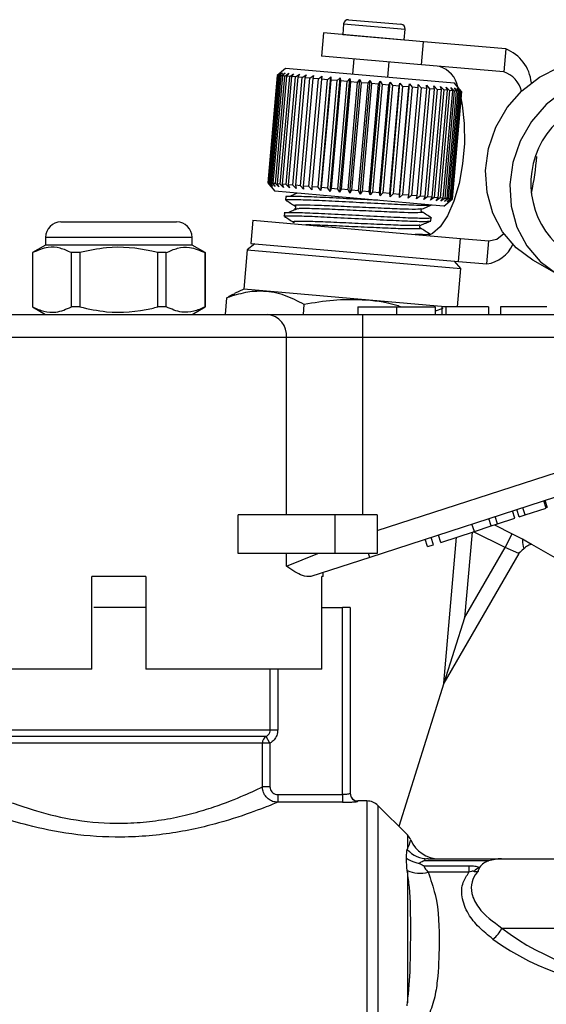
# Model space of a CAD drawing. Extents: x 144 to 263, y 55 to 264.
# Drawn here: x 225 to 242, y 226 to 258 of the extents above; entities that cross this region are included whole.
import ezdxf

# ---------------------------------------------------------------- set-up
doc = ezdxf.new("R2010")
doc.units = 0
doc.layers.get('0').update_dxf_attribs({"linetype": 'CONTINUOUS'})

msp = doc.modelspace()

# ---------------------------------------------------------------- linework, layer by layer
at = {"color": 7, "linetype": 'CONTINUOUS'}
for p, q in [((235.382, 257.663), (235.352, 257.324)), ((235.544, 257.799), (237.238, 257.651)), ((234.729, 257.369), (234.663, 256.622)), ((237.966, 257.086), (234.729, 257.369)), ((237.345, 257.15), (237.374, 257.489)), ((235.352, 257.324), (235.352, 257.314)), ((237.344, 257.14), (237.345, 257.15)), ((237.901, 256.339), (237.966, 257.086)), ((240.637, 256.852), (237.966, 257.086)), ((240.637, 256.852), (240.572, 256.105)), ((237.901, 256.339), (234.663, 256.622)), ((235.71, 256.53), (235.666, 256.032)), ((236.812, 255.932), (236.855, 256.43)), ((233.499, 256.222), (233.228, 255.994)), ((233.236, 255.994), (233.348, 256.084)), ((233.348, 256.084), (233.246, 255.993)), ((233.279, 255.99), (233.397, 256.08)), ((233.397, 256.08), (233.303, 255.988)), ((233.361, 255.983), (233.482, 256.073)), ((233.482, 256.073), (233.397, 255.98)), ((238.848, 255.754), (233.499, 256.222)), ((240.572, 256.105), (237.901, 256.339)), ((233.228, 255.994), (232.923, 252.508)), ((232.931, 252.507), (233.236, 255.994)), ((233.246, 255.993), (232.941, 252.506)), ((232.974, 252.503), (233.279, 255.99)), ((233.303, 255.988), (232.998, 252.501)), ((233.056, 252.496), (233.361, 255.983)), ((233.397, 255.98), (233.092, 252.493)), ((233.175, 252.486), (233.48, 255.972)), ((233.528, 255.968), (233.223, 252.482)), ((233.236, 255.994), (233.228, 255.994)), ((233.279, 255.99), (233.246, 255.993)), ((233.361, 255.983), (233.303, 255.988)), ((233.33, 252.472), (233.635, 255.959)), ((233.695, 255.954), (233.39, 252.467)), ((233.48, 255.972), (233.397, 255.98)), ((233.48, 255.972), (233.603, 256.062)), ((233.518, 252.456), (233.824, 255.942)), ((233.603, 256.062), (233.528, 255.968)), ((233.635, 255.959), (233.528, 255.968)), ((233.894, 255.936), (233.589, 252.45)), ((233.635, 255.959), (233.758, 256.049)), ((233.758, 256.049), (233.695, 255.954)), ((233.824, 255.942), (233.695, 255.954)), ((233.738, 252.437), (234.043, 255.923)), ((234.123, 255.916), (233.818, 252.43)), ((233.824, 255.942), (233.946, 256.032)), ((233.946, 256.032), (233.894, 255.936)), ((234.043, 255.923), (233.894, 255.936)), ((233.986, 252.415), (234.291, 255.902)), ((234.043, 255.923), (234.163, 256.013)), ((234.38, 255.894), (234.075, 252.407)), ((234.163, 256.013), (234.123, 255.916)), ((234.291, 255.902), (234.123, 255.916)), ((234.259, 252.391), (234.564, 255.878)), ((234.291, 255.902), (234.407, 255.992)), ((234.661, 255.869), (234.356, 252.382)), ((234.407, 255.992), (234.38, 255.894)), ((234.564, 255.878), (234.38, 255.894)), ((234.554, 252.365), (234.859, 255.852)), ((234.564, 255.878), (234.674, 255.968)), ((234.64, 252.257), (234.962, 255.943)), ((234.962, 255.843), (234.657, 252.356)), ((234.674, 255.968), (234.661, 255.869)), ((234.859, 255.852), (234.661, 255.869)), ((234.859, 255.852), (234.962, 255.943)), ((234.866, 252.338), (235.171, 255.825)), ((234.944, 252.231), (235.267, 255.917)), ((234.962, 255.943), (234.962, 255.843)), ((235.171, 255.825), (234.962, 255.843)), ((235.279, 255.815), (234.974, 252.328)), ((235.171, 255.825), (235.267, 255.917)), ((235.192, 252.309), (235.497, 255.796)), ((235.261, 252.203), (235.584, 255.889)), ((235.267, 255.917), (235.279, 255.815)), ((235.497, 255.796), (235.279, 255.815)), ((235.609, 255.786), (235.304, 252.3)), ((235.497, 255.796), (235.584, 255.889)), ((235.527, 252.28), (235.832, 255.767)), ((235.584, 255.889), (235.609, 255.786)), ((235.586, 252.174), (235.909, 255.86)), ((235.832, 255.767), (235.609, 255.786)), ((235.946, 255.757), (235.641, 252.27)), ((235.832, 255.767), (235.909, 255.86)), ((235.909, 255.86), (235.946, 255.757)), ((235.916, 252.146), (236.238, 255.832)), ((236.173, 255.737), (235.946, 255.757)), ((236.173, 255.737), (236.238, 255.832)), ((236.238, 255.832), (236.287, 255.727)), ((236.245, 252.117), (236.567, 255.803)), ((236.514, 255.707), (236.567, 255.803)), ((236.567, 255.803), (236.627, 255.697)), ((236.57, 252.088), (236.892, 255.774)), ((236.851, 255.678), (236.892, 255.774)), ((236.886, 252.061), (237.208, 255.747)), ((236.892, 255.774), (236.962, 255.668)), ((237.18, 255.649), (237.208, 255.747)), ((237.208, 255.747), (237.287, 255.639)), ((238.978, 255.742), (238.848, 255.754)), ((235.868, 252.25), (236.173, 255.737)), ((236.287, 255.727), (235.982, 252.24)), ((236.209, 252.22), (236.514, 255.707)), ((236.514, 255.707), (236.287, 255.727)), ((236.627, 255.697), (236.322, 252.21)), ((236.546, 252.191), (236.851, 255.678)), ((236.851, 255.678), (236.627, 255.697)), ((236.962, 255.668), (236.657, 252.181)), ((236.874, 252.162), (237.18, 255.649)), ((237.18, 255.649), (236.962, 255.668)), ((237.287, 255.639), (236.982, 252.153)), ((237.189, 252.034), (237.512, 255.72)), ((237.191, 252.134), (237.496, 255.621)), ((237.496, 255.621), (237.287, 255.639)), ((237.598, 255.612), (237.293, 252.125)), ((237.49, 252.108), (237.795, 255.595)), ((237.496, 255.621), (237.512, 255.72)), ((237.512, 255.72), (237.598, 255.612)), ((237.891, 255.587), (237.586, 252.1)), ((237.795, 255.595), (237.598, 255.612)), ((237.769, 252.084), (238.074, 255.571)), ((237.795, 255.595), (237.798, 255.695)), ((237.798, 255.695), (237.891, 255.587)), ((238.163, 255.563), (237.858, 252.076)), ((238.074, 255.571), (237.891, 255.587)), ((238.024, 252.062), (238.329, 255.548)), ((238.064, 255.672), (238.163, 255.563)), ((238.074, 255.571), (238.064, 255.672)), ((238.408, 255.541), (238.103, 252.055)), ((238.329, 255.548), (238.163, 255.563)), ((238.251, 252.042), (238.556, 255.528)), ((238.306, 255.651), (238.408, 255.541)), ((238.329, 255.548), (238.306, 255.651)), ((238.626, 255.522), (238.321, 252.036)), ((238.556, 255.528), (238.408, 255.541)), ((238.448, 252.024), (238.753, 255.511)), ((238.812, 255.506), (238.507, 252.019)), ((238.521, 255.632), (238.626, 255.522)), ((238.556, 255.528), (238.521, 255.632)), ((238.612, 252.01), (238.917, 255.497)), ((238.753, 255.511), (238.626, 255.522)), ((238.964, 255.493), (238.659, 252.006)), ((238.706, 255.616), (238.812, 255.506)), ((238.753, 255.511), (238.706, 255.616)), ((238.74, 251.999), (239.045, 255.486)), ((239.08, 255.483), (238.775, 251.996)), ((238.917, 255.497), (238.812, 255.506)), ((238.832, 251.991), (239.137, 255.478)), ((239.159, 255.476), (238.854, 251.989)), ((238.859, 255.602), (238.964, 255.493)), ((238.917, 255.497), (238.859, 255.602)), ((238.885, 251.986), (239.19, 255.473)), ((239.2, 255.472), (238.895, 251.985)), ((238.9, 251.985), (239.206, 255.472)), ((239.045, 255.486), (238.964, 255.493)), ((238.977, 255.592), (239.08, 255.483)), ((239.045, 255.486), (238.977, 255.592)), ((239.206, 255.472), (238.978, 255.742)), ((239.06, 255.585), (239.159, 255.476)), ((239.137, 255.478), (239.06, 255.585)), ((239.137, 255.478), (239.08, 255.483)), ((239.105, 255.581), (239.2, 255.472)), ((239.19, 255.473), (239.105, 255.581)), ((239.19, 255.473), (239.159, 255.476)), ((239.2, 255.472), (239.206, 255.472)), ((232.923, 252.508), (233.151, 252.237)), ((232.931, 252.507), (232.923, 252.508)), ((233.026, 252.398), (232.931, 252.507)), ((232.941, 252.506), (233.026, 252.398)), ((232.974, 252.503), (232.941, 252.506)), ((233.074, 252.394), (232.974, 252.503)), ((232.998, 252.501), (233.074, 252.394)), ((233.056, 252.496), (232.998, 252.501)), ((233.16, 252.387), (233.056, 252.496)), ((233.092, 252.493), (233.16, 252.387)), ((233.175, 252.486), (233.092, 252.493)), ((238.499, 251.769), (233.151, 252.237)), ((233.281, 252.376), (233.175, 252.486)), ((233.223, 252.482), (233.281, 252.376)), ((233.33, 252.472), (233.223, 252.482)), ((233.436, 252.363), (233.33, 252.472)), ((233.39, 252.467), (233.436, 252.363)), ((233.518, 252.456), (233.39, 252.467)), ((233.623, 252.346), (233.518, 252.456)), ((233.589, 252.45), (233.623, 252.346)), ((233.738, 252.437), (233.589, 252.45)), ((233.84, 252.327), (233.738, 252.437)), ((233.818, 252.43), (233.84, 252.327)), ((233.986, 252.415), (233.818, 252.43)), ((234.084, 252.306), (233.986, 252.415)), ((234.075, 252.407), (234.084, 252.306)), ((234.259, 252.391), (234.075, 252.407)), ((234.352, 252.282), (234.259, 252.391)), ((234.356, 252.382), (234.352, 252.282)), ((234.554, 252.365), (234.356, 252.382)), ((234.64, 252.257), (234.554, 252.365)), ((234.657, 252.356), (234.64, 252.257)), ((234.866, 252.338), (234.657, 252.356)), ((234.944, 252.231), (234.866, 252.338)), ((234.974, 252.328), (234.944, 252.231)), ((235.192, 252.309), (234.974, 252.328)), ((235.261, 252.203), (235.192, 252.309)), ((235.304, 252.3), (235.261, 252.203)), ((235.527, 252.28), (235.304, 252.3)), ((235.586, 252.174), (235.527, 252.28)), ((235.641, 252.27), (235.586, 252.174)), ((235.868, 252.25), (235.641, 252.27)), ((235.916, 252.146), (235.868, 252.25)), ((235.982, 252.24), (235.916, 252.146)), ((236.209, 252.22), (235.982, 252.24)), ((233.511, 252.051), (233.502, 251.955)), ((236.245, 252.117), (236.209, 252.22)), ((236.322, 252.21), (236.245, 252.117)), ((236.546, 252.191), (236.322, 252.21)), ((236.57, 252.088), (236.546, 252.191)), ((236.657, 252.181), (236.57, 252.088)), ((236.874, 252.162), (236.657, 252.181)), ((236.886, 252.061), (236.874, 252.162)), ((236.982, 252.153), (236.886, 252.061)), ((237.191, 252.134), (236.982, 252.153)), ((237.189, 252.034), (237.191, 252.134)), ((237.293, 252.125), (237.189, 252.034)), ((237.49, 252.108), (237.293, 252.125)), ((237.476, 252.009), (237.49, 252.108)), ((237.586, 252.1), (237.476, 252.009)), ((237.769, 252.084), (237.586, 252.1)), ((237.742, 251.986), (237.769, 252.084)), ((237.858, 252.076), (237.742, 251.986)), ((238.024, 252.062), (237.858, 252.076)), ((237.984, 251.965), (238.024, 252.062)), ((238.103, 252.055), (237.984, 251.965)), ((238.251, 252.042), (238.103, 252.055)), ((238.199, 251.946), (238.251, 252.042)), ((238.321, 252.036), (238.199, 251.946)), ((238.448, 252.024), (238.321, 252.036)), ((238.384, 251.93), (238.448, 252.024)), ((238.507, 252.019), (238.384, 251.93)), ((238.612, 252.01), (238.507, 252.019)), ((238.536, 251.916), (238.612, 252.01)), ((238.659, 252.006), (238.536, 251.916)), ((238.63, 251.758), (238.9, 251.985)), ((238.655, 251.906), (238.74, 251.999)), ((238.775, 251.996), (238.655, 251.906)), ((238.74, 251.999), (238.659, 252.006)), ((238.737, 251.899), (238.832, 251.991)), ((238.854, 251.989), (238.737, 251.899)), ((238.832, 251.991), (238.775, 251.996)), ((238.783, 251.895), (238.885, 251.986)), ((238.895, 251.985), (238.783, 251.895)), ((238.885, 251.986), (238.854, 251.989)), ((238.895, 251.985), (238.9, 251.985)), ((233.806, 251.766), (233.832, 251.757)), ((233.918, 251.672), (233.806, 251.661)), ((238.63, 251.758), (238.499, 251.769)), ((232.441, 251.295), (232.375, 250.548)), ((232.441, 251.295), (239.165, 250.707)), ((233.465, 251.524), (233.456, 251.428)), ((238.211, 251.277), (238.22, 251.374)), ((226.22, 251.241), (229.97, 251.241)), ((233.76, 251.239), (233.786, 251.23)), ((225.72, 250.741), (225.72, 250.491)), ((230.47, 250.491), (230.47, 250.741)), ((238.169, 250.794), (238.173, 250.846)), ((239.1, 249.96), (239.165, 250.707)), ((239.165, 250.707), (240.092, 250.626)), ((225.72, 250.491), (225.295, 250.246)), ((228.095, 250.491), (225.72, 250.491)), ((230.47, 250.491), (228.095, 250.491)), ((230.895, 250.246), (230.47, 250.491)), ((232.256, 250.333), (232.145, 249.063)), ((232.5, 250.537), (232.256, 250.333)), ((232.256, 250.333), (239.18, 249.727)), ((232.375, 250.548), (239.1, 249.96)), ((240.027, 249.879), (240.092, 250.626)), ((225.295, 250.246), (225.295, 248.487)), ((225.3, 250.246), (225.295, 250.246)), ((225.3, 250.246), (225.3, 248.487)), ((226.834, 250.246), (226.561, 250.246)), ((226.561, 248.487), (226.561, 250.246)), ((226.834, 250.246), (226.834, 248.487)), ((229.63, 250.246), (229.356, 250.246)), ((229.356, 248.487), (229.356, 250.246)), ((229.63, 248.487), (229.63, 250.246)), ((230.895, 250.246), (230.891, 250.246)), ((230.891, 250.246), (230.891, 248.487)), ((230.895, 248.487), (230.895, 250.246)), ((242.295, 249.555), (241.513, 250.006)), ((239.18, 249.727), (238.975, 249.971)), ((239.072, 248.491), (239.18, 249.727)), ((239.1, 249.96), (240.027, 249.879)), ((232.145, 249.063), (231.846, 248.923)), ((238.676, 248.491), (232.145, 249.063)), ((231.55, 248.241), (231.597, 248.782)), ((225.295, 248.487), (225.72, 248.241)), ((225.3, 248.487), (225.295, 248.487)), ((226.834, 248.487), (226.561, 248.487)), ((229.63, 248.487), (229.356, 248.487)), ((230.47, 248.241), (230.895, 248.487)), ((230.895, 248.487), (230.891, 248.487)), ((234.078, 248.241), (234.106, 248.563)), ((235.845, 248.491), (235.845, 248.241)), ((235.845, 248.491), (237.095, 248.491)), ((237.095, 248.491), (237.095, 248.241)), ((237.095, 248.491), (238.345, 248.491)), ((238.345, 248.491), (238.345, 248.241)), ((238.594, 248.437), (238.345, 248.345)), ((238.57, 248.491), (238.57, 248.241)), ((240.076, 248.491), (238.57, 248.491)), ((238.698, 248.491), (238.698, 248.241)), ((240.076, 248.491), (240.076, 248.241)), ((240.461, 248.491), (240.461, 248.241)), ((241.967, 248.491), (240.461, 248.491)), ((223.274, 248.241), (232.917, 248.241)), ((232.917, 248.241), (235.994, 248.241)), ((235.994, 248.241), (235.994, 247.491)), ((235.994, 248.241), (244.845, 248.241)), ((233.532, 247.491), (222.658, 247.491)), ((233.532, 241.741), (233.532, 247.491)), ((235.994, 247.491), (233.532, 247.491)), ((235.994, 247.491), (235.994, 241.741)), ((244.845, 247.491), (235.994, 247.491)), ((236.47, 241.233), (244.845, 243.954)), ((245.077, 243.241), (236.226, 240.365)), ((241.945, 241.961), (241.867, 242.198)), ((241.987, 241.974), (241.91, 242.212)), ((231.968, 240.491), (231.968, 241.741)), ((235.095, 241.741), (231.968, 241.741)), ((235.095, 241.741), (235.095, 240.491)), ((236.47, 241.741), (235.095, 241.741)), ((236.47, 241.741), (236.47, 240.491)), ((240.933, 241.632), (240.856, 241.87)), ((241.07, 241.676), (240.993, 241.914)), ((241.07, 241.676), (241.262, 241.739)), ((241.262, 241.739), (241.185, 241.976)), ((241.262, 241.739), (241.945, 241.961)), ((239.619, 241.205), (239.542, 241.443)), ((239.619, 241.205), (240.169, 241.384)), ((240.169, 241.384), (240.092, 241.621)), ((240.169, 241.384), (240.37, 241.449)), ((240.27, 241.416), (240.84, 241.132)), ((240.37, 241.449), (240.293, 241.687)), ((240.37, 241.449), (240.933, 241.632)), ((238.531, 240.851), (238.453, 241.089)), ((238.531, 240.851), (239.619, 241.205)), ((240.616, 240.685), (240.84, 241.132)), ((240.84, 241.132), (241.165, 240.97)), ((238.104, 240.713), (238.027, 240.95)), ((238.104, 240.713), (238.296, 240.775)), ((238.296, 240.775), (238.219, 241.013)), ((241.178, 240.962), (241.476, 240.79)), ((241.476, 240.79), (248.526, 236.72)), ((235.095, 240.491), (231.968, 240.491)), ((233.532, 240.079), (233.532, 240.491)), ((233.532, 240.079), (234.548, 240.491)), ((236.47, 240.491), (235.095, 240.491)), ((236.226, 240.365), (236.185, 240.491)), ((241.063, 240.494), (238.631, 236.282)), ((239.301, 238.407), (240.616, 240.685)), ((241.063, 240.494), (240.616, 240.685)), ((236.226, 240.365), (234.319, 239.746)), ((234.72, 239.741), (234.72, 239.876)), ((227.22, 236.741), (227.22, 239.741)), ((228.97, 239.741), (227.22, 239.741)), ((228.97, 239.741), (228.97, 236.741)), ((234.72, 239.741), (234.672, 239.741)), ((234.672, 236.741), (234.672, 239.741)), ((228.97, 238.741), (227.285, 238.741)), ((228.97, 238.741), (227.287, 238.741)), ((234.672, 238.741), (235.345, 238.741)), ((235.345, 232.673), (235.345, 238.741)), ((235.595, 238.741), (235.345, 238.741)), ((235.595, 238.741), (235.595, 232.705)), ((239.301, 238.407), (238.631, 236.282)), ((227.22, 236.741), (221.528, 236.741)), ((234.672, 236.741), (228.97, 236.741)), ((238.631, 236.282), (237.168, 231.643)), ((233.004, 234.774), (233.249, 234.774)), ((232.994, 234.341), (232.872, 234.558)), ((232.749, 232.92), (232.749, 234.341)), ((232.994, 234.341), (232.749, 234.341)), ((232.994, 234.341), (232.994, 232.92)), ((232.994, 232.92), (232.749, 232.92)), ((233.245, 232.673), (233.245, 232.424)), ((233.245, 232.673), (235.345, 232.673)), ((235.345, 232.673), (235.345, 232.424)), ((236.138, 232.466), (235.845, 232.466)), ((235.345, 232.424), (233.245, 232.424)), ((237.449, 231.363), (236.492, 232.32)), ((240.083, 230.523), (237.986, 230.523)), ((238.121, 230.591), (240.5, 230.591)), ((240.5, 230.591), (249.891, 230.591)), ((237.986, 230.364), (239.445, 230.364)), ((239.445, 230.364), (239.445, 230.156)), ((237.449, 230.159), (237.449, 225.917)), ((239.445, 230.156), (238.121, 230.156)), ((240.513, 228.341), (249.877, 228.341))]:
    msp.add_line(p, q, dxfattribs=at)
at = {"color": 8, "linetype": 'CONTINUOUS'}
for p, q in [((235.382, 257.663), (237.374, 257.489)), ((235.352, 257.324), (237.345, 257.15)), ((230.47, 250.741), (225.72, 250.741)), ((239.544, 241.18), (239.301, 238.407)), ((240.616, 240.685), (239.592, 241.196)), ((238.631, 236.282), (239.045, 241.019)), ((233.004, 234.774), (233.004, 236.741)), ((233.249, 236.741), (233.249, 234.774)), ((223.095, 234.774), (233.004, 234.774)), ((232.872, 234.558), (223.22, 234.558)), ((232.749, 234.341), (223.345, 234.341)), ((235.845, 232.466), (235.845, 232.456)), ((236.138, 232.466), (236.138, 209.716)), ((236.492, 232.32), (236.492, 210.556)), ((237.449, 231.363), (237.449, 230.915))]:
    msp.add_line(p, q, dxfattribs=at)
at = {"color": 7, "linetype": 'CONTINUOUS', "flags": 128}
for points in [[(241.513, 250.006), (240.974, 250.406), (240.535, 250.92), (240.215, 251.527), (240.029, 252.2), (239.984, 252.91), (240.082, 253.625), (240.319, 254.315), (240.685, 254.948), (241.163, 255.498), (241.734, 255.941), (242.371, 256.257), (243.047, 256.432), (243.732, 256.458), (244.398, 256.335), (245.013, 256.068)], [(245.795, 255.617), (245.179, 255.884), (244.514, 256.007), (243.828, 255.98), (243.152, 255.805), (242.515, 255.49), (241.945, 255.047), (241.466, 254.497), (241.1, 253.863), (240.863, 253.174), (240.765, 252.459), (240.81, 251.749), (240.997, 251.076), (241.317, 250.469), (241.756, 249.954), (242.295, 249.555)], [(239.183, 255.263), (239.229, 255.03), (239.292, 254.435), (239.295, 253.789), (239.237, 253.128), (239.122, 252.492), (238.956, 251.918), (238.75, 251.438), (238.514, 251.08), (238.264, 250.866), (238.172, 250.826)], [(240.092, 250.626), (240.344, 250.684), (240.57, 250.87)], [(241.18, 240.611), (241.178, 240.609), (241.166, 240.598)]]:
    msp.add_lwpolyline(points, dxfattribs=at)
at = {"color": 7, "linetype": 'CONTINUOUS'}
for centre, radius, start, end in [((235.531, 257.65), 0.15, 85, 175), ((237.225, 257.502), 0.15, 355, 85), ((240.15, 255.623), 1.323, 5.7543, 68.3706), ((238.222, 255.454), 0.875, 10.8945, 72.0307), ((240.314, 255.293), 0.852, 12.7722, 72.408), ((244.206, 252.493), 2.756, 63.884, 236.116), ((232.679, 254.024), 8.986, 348.1441, 355.8176), ((226.22, 250.741), 0.5, 90, 180), ((229.97, 250.741), 0.5, 0, 90), ((239.841, 251.004), 1.141, 279.3871, 334.2848), ((232.842, 247.552), 0.693, 354.93, 83.8181), ((233, 234.342), 0.251, 120.7922, 180.2154), ((235.845, 232.716), 0.25, 180, 270), ((235.845, 232.706), 0.25, 180.0265, 270.0265), ((236.138, 231.966), 0.5, 45, 90), ((237.095, 231.009), 0.5, 22.8361, 45), ((238.478, 231.591), 1, 202.8561, 270), ((238.126, 231.521), 0.93, 222.7428, 269.7304), ((237.861, 231.122), 1.001, 245.3026, 285.0869), ((240.145, 229.587), 0.808, 116.0916, 132.4785), ((239.678, 228.735), 0.924, 305.9996, 334.7716), ((245.195, 234.88), 8.5, 234.178, 305.822)]:
    msp.add_arc(centre, radius, start, end, dxfattribs=at)
msp.add_ellipse((245.195, 235.233), major_axis=(0, 8.5), ratio=0.941176, start_param=2.516381, end_param=3.766804, dxfattribs=at)
for points, knots in [([(236.487, 251.945), (236.304, 251.954), (235.823, 251.977), (235.006, 252.021), (234.197, 252.06), (233.684, 252.068), (233.461, 252.068), (233.518, 252.051), (233.522, 252.05)], [0, 0, 0, 0, 0.13122, 0.344254, 0.557288, 0.775899, 0.985886, 1, 1, 1, 1]), ([(233.541, 251.945), (233.526, 251.949), (233.448, 251.97), (233.662, 251.973), (234.177, 251.964), (234.983, 251.925), (235.915, 251.876), (236.846, 251.831), (237.616, 251.793), (238.099, 251.78), (238.158, 251.793), (238.179, 251.797)], [0, 0, 0, 0, 0.0302677, 0.1561803, 0.2872635, 0.4150027, 0.5427419, 0.6738251, 0.7997377, 0.9296873, 1, 1, 1, 1]), ([(233.508, 251.948), (233.557, 251.917), (233.655, 251.854), (233.753, 251.791), (233.802, 251.76)], [0, 0, 0, 0, 0.50011, 1, 1, 1, 1]), ([(233.875, 252.174), (233.843, 252.16), (233.758, 252.123), (233.673, 252.086), (233.62, 252.063)], [0, 0, 0, 0, 0.377975, 1, 1, 1, 1]), ([(233.891, 251.674), (233.838, 251.651), (233.733, 251.605), (233.627, 251.559), (233.574, 251.536)], [0, 0, 0, 0, 0.499978, 1, 1, 1, 1]), ([(233.796, 251.767), (233.804, 251.761), (233.82, 251.748), (233.83, 251.712), (233.817, 251.677), (233.8, 251.667), (233.792, 251.663)], [0, 0, 0, 0, 0.243523, 0.501176, 0.758286, 1, 1, 1, 1]), ([(237.921, 251.567), (237.913, 251.574), (237.898, 251.588), (237.895, 251.642), (237.916, 251.656), (237.929, 251.665)], [0, 0, 0, 0, 0.274047, 0.536526, 1, 1, 1, 1]), ([(237.928, 251.665), (237.982, 251.687), (238.089, 251.732), (238.197, 251.777), (238.251, 251.799)], [0, 0, 0, 0, 0.49989, 1, 1, 1, 1]), ([(238.19, 251.383), (238.201, 251.381), (238.285, 251.361), (238.094, 251.353), (237.607, 251.361), (236.821, 251.399), (235.897, 251.444), (234.962, 251.494), (234.151, 251.533), (233.638, 251.541), (233.415, 251.541), (233.472, 251.524), (233.476, 251.523)], [0, 0, 0, 0, 0.018044, 0.140997, 0.26395, 0.383084, 0.50711, 0.627971, 0.748833, 0.872859, 0.991993, 1, 1, 1, 1]), ([(233.495, 251.418), (233.48, 251.422), (233.402, 251.442), (233.616, 251.445), (234.131, 251.437), (234.937, 251.398), (235.869, 251.349), (236.799, 251.304), (237.575, 251.265), (238.11, 251.253), (238.173, 251.27), (238.203, 251.278)], [0, 0, 0, 0, 0.0287274, 0.1482321, 0.2726444, 0.3938828, 0.5151212, 0.6395335, 0.7590383, 0.8823746, 1, 1, 1, 1]), ([(233.462, 251.421), (233.511, 251.39), (233.609, 251.327), (233.707, 251.264), (233.756, 251.233)], [0, 0, 0, 0, 0.50011, 1, 1, 1, 1]), ([(238.219, 251.376), (238.169, 251.409), (238.068, 251.473), (237.968, 251.537), (237.918, 251.569)], [0, 0, 0, 0, 0.500115, 1, 1, 1, 1]), ([(237.875, 251.04), (237.867, 251.047), (237.852, 251.061), (237.849, 251.115), (237.87, 251.129), (237.883, 251.138)], [0, 0, 0, 0, 0.274047, 0.536526, 1, 1, 1, 1]), ([(238.173, 250.849), (238.123, 250.881), (238.022, 250.946), (237.922, 251.01), (237.872, 251.042)], [0, 0, 0, 0, 0.500115, 1, 1, 1, 1]), ([(237.882, 251.138), (237.936, 251.16), (238.043, 251.205), (238.151, 251.249), (238.205, 251.272)], [0, 0, 0, 0, 0.4998903, 1, 1, 1, 1]), ([(238.144, 250.856), (238.154, 250.853), (238.238, 250.834), (238.106, 250.825), (237.814, 250.832), (237.704, 250.835)], [0, 0, 0, 0, 0.083709, 0.654115, 1, 1, 1, 1]), ([(226.561, 250.246), (226.438, 250.301), (226.191, 250.412), (225.762, 250.442), (225.468, 250.317), (225.3, 250.246)], [0, 0, 0, 0, 0.294848, 0.596544, 1, 1, 1, 1]), ([(229.356, 250.246), (229.291, 250.262), (228.75, 250.397), (227.883, 250.477), (227.119, 250.308), (226.834, 250.246)], [0, 0, 0, 0, 0.079108, 0.657755, 1, 1, 1, 1]), ([(229.63, 250.246), (229.752, 250.301), (230, 250.412), (230.428, 250.442), (230.722, 250.317), (230.891, 250.246)], [0, 0, 0, 0, 0.294848, 0.596544, 1, 1, 1, 1]), ([(234.106, 248.563), (233.896, 248.672), (233.472, 248.892), (232.826, 249.016), (232.193, 248.973), (231.797, 248.846), (231.597, 248.782)], [0, 0, 0, 0, 0.264603, 0.534944, 0.765341, 1, 1, 1, 1]), ([(231.597, 248.782), (231.648, 248.816), (231.733, 248.873), (231.817, 248.901), (231.851, 248.912)], [0, 0, 0, 0, 0.600208, 1, 1, 1, 1]), ([(237.225, 248.491), (237.172, 248.509), (236.772, 248.641), (236.036, 248.728), (235.04, 248.725), (234.42, 248.617), (234.106, 248.563)], [0, 0, 0, 0, 0.053104, 0.401194, 0.697854, 1, 1, 1, 1]), ([(225.3, 248.487), (225.422, 248.432), (225.67, 248.32), (226.098, 248.291), (226.392, 248.415), (226.561, 248.487)], [0, 0, 0, 0, 0.294848, 0.596544, 1, 1, 1, 1]), ([(226.834, 248.487), (227.119, 248.424), (227.883, 248.255), (228.75, 248.335), (229.291, 248.47), (229.356, 248.487)], [0, 0, 0, 0, 0.342245, 0.920892, 1, 1, 1, 1]), ([(230.891, 248.487), (230.768, 248.432), (230.521, 248.32), (230.092, 248.291), (229.798, 248.415), (229.63, 248.487)], [0, 0, 0, 0, 0.294848, 0.596544, 1, 1, 1, 1]), ([(241.476, 240.79), (241.455, 240.786), (241.414, 240.779), (241.325, 240.733), (241.206, 240.64), (241.111, 240.545), (241.064, 240.495), (241.063, 240.494)], [0, 0, 0, 0, 0.158808, 0.32125, 0.654551, 0.995995, 1, 1, 1, 1]), ([(241.165, 240.97), (241.165, 240.969), (241.167, 240.968), (241.174, 240.964), (241.178, 240.962)], [0, 0, 0, 0, 0.434968, 1, 1, 1, 1]), ([(241.178, 240.962), (241.177, 240.945), (241.173, 240.896), (241.191, 240.676), (241.238, 240.653), (241.264, 240.672), (241.266, 240.673)], [0, 0, 0, 0, 0.26418, 0.784251, 0.98351, 1, 1, 1, 1]), ([(234.319, 239.746), (234.232, 239.745), (234.013, 239.742), (233.721, 239.952), (233.533, 240.078), (233.532, 240.079)], [0, 0, 0, 0, 0.398036, 0.996267, 1, 1, 1, 1]), ([(232.872, 234.558), (232.896, 234.574), (232.943, 234.606), (232.993, 234.683), (233, 234.743), (233.004, 234.774)], [0, 0, 0, 0, 0.328678, 0.651715, 1, 1, 1, 1]), ([(233.249, 234.774), (233.242, 234.712), (233.229, 234.594), (233.134, 234.439), (233.041, 234.374), (232.994, 234.341)], [0, 0, 0, 0, 0.353013, 0.676599, 1, 1, 1, 1]), ([(224.636, 232.408), (224.89, 232.318), (225.489, 232.106), (226.697, 231.817), (227.956, 231.716), (228.993, 231.778), (229.786, 231.894), (230.523, 232.067), (231.38, 232.33), (232.204, 232.662), (232.621, 232.858), (232.737, 232.914), (232.749, 232.92)], [0, 0, 0, 0, 0.101721, 0.240221, 0.380264, 0.458044, 0.535869, 0.615509, 0.69519, 0.843367, 0.982969, 1, 1, 1, 1]), ([(233.245, 232.424), (233.189, 232.43), (233.075, 232.442), (232.926, 232.531), (232.814, 232.659), (232.758, 232.797), (232.752, 232.886), (232.749, 232.92)], [0, 0, 0, 0, 0.218468, 0.438317, 0.655514, 0.868704, 1, 1, 1, 1]), ([(232.994, 232.92), (232.995, 232.903), (232.998, 232.858), (233.026, 232.789), (233.083, 232.725), (233.159, 232.681), (233.216, 232.676), (233.245, 232.673)], [0, 0, 0, 0, 0.1308907, 0.3430718, 0.5596053, 0.7798764, 1, 1, 1, 1]), ([(235.595, 232.705), (235.592, 232.703), (235.587, 232.697), (235.544, 232.688), (235.48, 232.679), (235.41, 232.674), (235.364, 232.673), (235.345, 232.673)], [0, 0, 0, 0, 0.215135, 0.430469, 0.645779, 0.860348, 1, 1, 1, 1]), ([(235.345, 232.424), (235.382, 232.424), (235.474, 232.425), (235.615, 232.43), (235.742, 232.438), (235.829, 232.448), (235.84, 232.453), (235.845, 232.456)], [0, 0, 0, 0, 0.141525, 0.358072, 0.573494, 0.787229, 1, 1, 1, 1]), ([(233.245, 232.424), (233.229, 232.417), (233.101, 232.364), (232.633, 232.173), (231.72, 231.855), (230.775, 231.604), (229.959, 231.438), (229.085, 231.327), (227.941, 231.269), (226.559, 231.364), (225.221, 231.64), (224.553, 231.845), (224.272, 231.931)], [0, 0, 0, 0, 0.019033, 0.155387, 0.301371, 0.380972, 0.460555, 0.539363, 0.618146, 0.760207, 0.89916, 1, 1, 1, 1]), ([(237.422, 230.606), (237.421, 230.62), (237.415, 230.738), (237.43, 230.819), (237.442, 230.89)], [0, 0, 0, 0, 0.126385, 1, 1, 1, 1]), ([(237.442, 230.89), (237.444, 230.897), (237.446, 230.906), (237.449, 230.914), (237.449, 230.915)], [0, 0, 0, 0, 0.8820014, 1, 1, 1, 1]), ([(237.442, 230.213), (237.43, 230.338), (237.415, 230.482), (237.421, 230.591), (237.422, 230.606)], [0, 0, 0, 0, 0.865723, 1, 1, 1, 1]), ([(237.422, 230.606), (237.509, 230.557), (237.637, 230.486), (237.782, 230.455), (237.829, 230.445)], [0, 0, 0, 0, 0.679259, 1, 1, 1, 1]), ([(237.986, 230.523), (237.985, 230.522), (237.977, 230.519), (237.942, 230.505), (237.888, 230.481), (237.848, 230.457), (237.829, 230.445)], [0, 0, 0, 0, 0.018106, 0.129521, 0.593613, 1, 1, 1, 1]), ([(238.121, 230.591), (238.086, 230.588), (238.037, 230.585), (237.994, 230.557), (237.989, 230.535), (237.986, 230.523)], [0, 0, 0, 0, 0.5066365, 0.7128918, 1, 1, 1, 1]), ([(240.083, 230.523), (240.078, 230.521), (240.015, 230.5), (239.885, 230.438), (239.825, 230.36), (239.789, 230.313)], [0, 0, 0, 0, 0.030634, 0.415391, 1, 1, 1, 1]), ([(240.5, 230.591), (240.498, 230.591), (240.359, 230.591), (240.22, 230.557), (240.083, 230.523)], [0, 0, 0, 0, 0.013885, 1, 1, 1, 1]), ([(237.449, 230.159), (237.449, 230.161), (237.446, 230.179), (237.444, 230.197), (237.442, 230.213)], [0, 0, 0, 0, 0.117999, 1, 1, 1, 1]), ([(237.829, 230.445), (237.848, 230.434), (237.888, 230.409), (237.942, 230.383), (237.977, 230.368), (237.985, 230.365), (237.986, 230.364)], [0, 0, 0, 0, 0.406387, 0.870479, 0.981894, 1, 1, 1, 1]), ([(237.986, 230.364), (237.989, 230.348), (237.998, 230.296), (238.062, 230.221), (238.113, 230.165), (238.121, 230.156)], [0, 0, 0, 0, 0.287595, 0.88123, 1, 1, 1, 1]), ([(239.445, 230.364), (239.508, 230.362), (239.623, 230.359), (239.735, 230.333), (239.781, 230.316), (239.789, 230.313)], [0, 0, 0, 0, 0.504657, 0.910796, 1, 1, 1, 1]), ([(239.789, 230.313), (239.784, 230.304), (239.76, 230.261), (239.749, 230.215), (239.741, 230.18)], [0, 0, 0, 0, 0.2168906, 1, 1, 1, 1]), ([(237.449, 225.917), (237.455, 225.968), (237.509, 226.406), (237.553, 227.208), (237.557, 228.446), (237.555, 229.424), (237.472, 230), (237.449, 230.159)], [0, 0, 0, 0, 0.030985, 0.26548, 0.500089, 0.862318, 1, 1, 1, 1]), ([(238.121, 230.156), (238.203, 229.916), (238.467, 229.148), (238.494, 227.958), (238.45, 226.827), (238.337, 226.039), (238.193, 225.654), (238.121, 225.462)], [0, 0, 0, 0, 0.15576, 0.499868, 0.747891, 0.874103, 1, 1, 1, 1]), ([(240.22, 227.988), (240.064, 228.111), (239.752, 228.358), (239.388, 228.819), (239.191, 229.319), (239.209, 229.798), (239.374, 230.048), (239.445, 230.156)], [0, 0, 0, 0, 0.20761, 0.414776, 0.65701, 0.851458, 1, 1, 1, 1]), ([(239.599, 230.183), (239.597, 230.184), (239.592, 230.187), (239.58, 230.189), (239.557, 230.189), (239.509, 230.18), (239.472, 230.166), (239.445, 230.156)], [0, 0, 0, 0, 0.046388, 0.130565, 0.246415, 0.456989, 1, 1, 1, 1]), ([(239.741, 230.18), (239.727, 230.165), (239.63, 230.063), (239.507, 229.822), (239.516, 229.426), (239.786, 228.877), (240.23, 228.55), (240.513, 228.341)], [0, 0, 0, 0, 0.024827, 0.171623, 0.354491, 0.589026, 1, 1, 1, 1]), ([(239.741, 230.18), (239.735, 230.178), (239.723, 230.173), (239.69, 230.165), (239.645, 230.162), (239.614, 230.176), (239.599, 230.183)], [0, 0, 0, 0, 0.114411, 0.228831, 0.628386, 1, 1, 1, 1]), ([(237.442, 225.827), (237.444, 225.854), (237.446, 225.883), (237.449, 225.913), (237.449, 225.917)], [0, 0, 0, 0, 0.8820014, 1, 1, 1, 1])]:
    msp.add_open_spline(points, degree=3, knots=knots, dxfattribs=at)
at = {"color": 8, "linetype": 'CONTINUOUS'}
for points, knots in [([(237.898, 251.667), (237.876, 251.661), (237.824, 251.646), (237.383, 251.652), (236.711, 251.681), (235.902, 251.716), (235.091, 251.755), (234.386, 251.784), (233.943, 251.787), (233.751, 251.784), (233.803, 251.767), (233.806, 251.766)], [0, 0, 0, 0, 0.096368, 0.22571, 0.351031, 0.481502, 0.608642, 0.735782, 0.866253, 0.991574, 1, 1, 1, 1]), ([(237.897, 251.571), (237.907, 251.568), (237.982, 251.549), (237.815, 251.538), (237.388, 251.541), (236.703, 251.571), (235.9, 251.605), (235.08, 251.645), (234.401, 251.672), (233.992, 251.681), (233.929, 251.673), (233.918, 251.672)], [0, 0, 0, 0, 0.022866, 0.158943, 0.29502, 0.426867, 0.564133, 0.697893, 0.831654, 0.96892, 1, 1, 1, 1]), ([(237.852, 251.14), (237.83, 251.134), (237.778, 251.118), (237.337, 251.125), (236.665, 251.154), (235.856, 251.189), (235.045, 251.227), (234.34, 251.257), (233.897, 251.259), (233.705, 251.256), (233.756, 251.24), (233.76, 251.239)], [0, 0, 0, 0, 0.096368, 0.22571, 0.351031, 0.481502, 0.608642, 0.735782, 0.866253, 0.991574, 1, 1, 1, 1]), ([(237.851, 251.044), (237.861, 251.041), (237.936, 251.022), (237.769, 251.011), (237.342, 251.014), (236.657, 251.044), (235.85, 251.078), (235.046, 251.117), (234.437, 251.143), (234.226, 251.145), (234.157, 251.145)], [0, 0, 0, 0, 0.025481, 0.177123, 0.328765, 0.475692, 0.628657, 0.777718, 0.926778, 1, 1, 1, 1]), ([(237.449, 230.915), (237.455, 230.926), (237.509, 231.023), (237.547, 231.165), (237.553, 231.19), (237.556, 231.203)], [0, 0, 0, 0, 0.061962, 0.528619, 1, 1, 1, 1])]:
    msp.add_open_spline(points, degree=3, knots=knots, dxfattribs=at)

doc.saveas('drawing.dxf')
